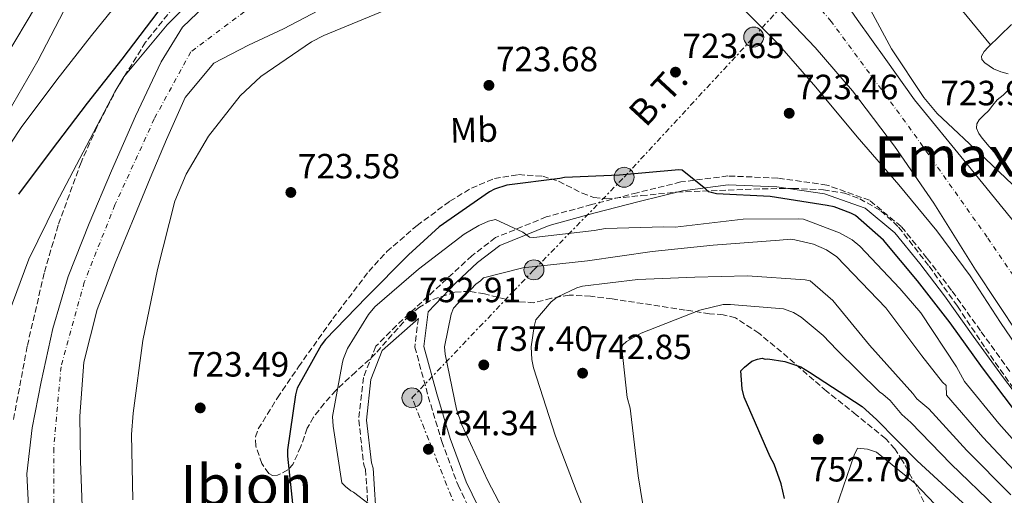
# Model space of a CAD drawing. Units: metres. Extents: x 640990 to 644436, y 4757642 to 4760026.
# Drawn here: x 643910 to 644191, y 4759192 to 4759328 of the extents above; entities that cross this region are included whole.
import ezdxf
from ezdxf.enums import TextEntityAlignment as Align

# ---------------------------------------------------------------- set-up
doc = ezdxf.new("R2010")
doc.units = ezdxf.units.M
doc.header["$MEASUREMENT"] = 0
for name, pattern in [('DGN Style 3', [2.435891, 1.739922, -0.695969]), ('DGN Style 4', [2.785615, 1.391938, -0.695969, 0.00174, -0.695969]), ('DGN Style 7', [3.479844, 1.56593, -0.695969, 0.521977, -0.695969])]:
    doc.linetypes.add(name, pattern=pattern)
for name, color, linetype, lineweight in [('Camino', 7, 'DGN Style 3', 0), ('Cauce permanente', 151, 'Continuous', 13), ('Cauce permanente (área)', 142, 'Continuous', 13), ('Cota de punto acotado terreno', 7, 'Continuous', 0), ('Curva de nivel directora', 30, 'Continuous', 30), ('Curva de nivel intermedia', 30, 'Continuous', 0), ('Eje cauce permanente (área)', 70, 'DGN Style 4', 0), ('Etiqueta de uso rústico', 92, 'Continuous', 0), ('Línea de cambio de uso (parcela vista)', 92, 'Continuous', 0), ('Línea eléctrica', 6, 'DGN Style 7', 0), ('Margen derecho', 7, 'Continuous', 0), ('Poste tendido eléctrico', 7, 'Continuous', 0), ('Punto acotado terreno (símbolo)', 7, 'Continuous', 0), ('Tensión línea eléctrica', 7, 'Continuous', 0), ('Texto de rotulación de espacio menor sin especificar', 7, 'Continuous', 0), ('Texto de Área (paraje) menor', 7, 'Continuous', 0), ('Transformador', 7, 'Continuous', 0), ('Zona arbolada', 92, 'DGN Style 3', 0)]:
    doc.layers.add(name, color=color, linetype=linetype, lineweight=lineweight)
doc.styles.add('Style-Arial', font='arial.ttf')

# ---------------------------------------------------------------- blocks, each defined once
blk = doc.blocks.new('5PATER')
at = {"layer": 'Cauce permanente', "linetype": 'Continuous', "lineweight": 0}
h = blk.add_hatch(color=51, dxfattribs=at)
edge = h.paths.add_edge_path()
edge.add_ellipse((0, 0), major_axis=(-0.11, -0.111), ratio=0.999422, start_angle=0, end_angle=360)
blk = doc.blocks.new('5PELE')
at = {"layer": 'Transformador', "linetype": 'Continuous', "lineweight": 0}
h = blk.add_hatch(color=9, dxfattribs=at)
edge = h.paths.add_edge_path()
edge.add_arc((0, 0), 0.285, 0, 360)
at = {"layer": 'Transformador', "color": 252, "linetype": 'Continuous', "lineweight": 0}
blk.add_circle((0, 0), 0.285, dxfattribs=at)

msp = doc.modelspace()

# ---------------------------------------------------------------- linework, layer by layer
at = {"layer": 'Camino', "color": 7, "linetype": 'DGN Style 3', "lineweight": 0}
for points in [[(644192.22, 4759227.45, 725.06), (644183.9, 4759238.99, 725.09), (644175.63, 4759250.55, 725.25), (644168.59, 4759259.78, 725.5), (644161.24, 4759268.81, 725.72), (644152.23, 4759276.28, 725.58), (644140.03, 4759280.64, 725.62), (644126.03, 4759282.64, 726.04), (644111.83, 4759283.23, 726.32), (644098.39, 4759281.52, 726.37), (644085.9, 4759278.43, 727.06), (644072.95, 4759275.04, 727.76), (644060.02, 4759271.55, 728.46), (644045.51, 4759265.62, 730.27), (644038.77, 4759260.45, 733.99), (644017.26, 4759240.54, 733.67), (644011.36, 4759234.59, 732.64), (644007.84, 4759225.67, 731.95), (644006.5, 4759213.54, 730.55), (644007.97, 4759200.79, 729.85), (644008.46, 4759199.4, 729.9), (644009.55, 4759182.92, 729.3)], [(644023.52, 4759242.55, 734.43), (644022.52, 4759234.38, 734.6), (644026.34, 4759220.29, 734.78), (644030.19, 4759207.43, 734.73), (644034.85, 4759194.91, 734.69), (644041.62, 4759180.84, 734.78), (644048.53, 4759166.86, 734.88), (644054.96, 4759153.85, 734.97), (644061.47, 4759140.88, 735.06), (644068.39, 4759129.43, 735.13), (644075.72, 4759118.2, 735.15), (644081.44, 4759108.45, 734.8), (644086.43, 4759098.22, 734.04), (644088.57, 4759086.41, 732.83), (644088.94, 4759070.37, 732.46), (644090.36, 4759061.49, 732.32), (644092.85, 4759052.79, 732.18), (644100.39, 4759038.78, 731.57), (644103.21, 4759027.68, 731.71)]]:
    msp.add_polyline3d(points, dxfattribs=at)
at = {"layer": 'Cauce permanente', "color": 151, "linetype": 'Continuous', "lineweight": 13}
for points in [[(643912.38, 4759187.06, 719.47), (643911.85, 4759198.23, 719.44), (643913.34, 4759211.36, 719.67), (643915.9, 4759224.46, 719.82), (643919.25, 4759239.64, 719.73), (643923.59, 4759254.51, 719.63), (643929.57, 4759269.69, 719.54), (643935.95, 4759284.67, 719.44), (643942.84, 4759300.32, 720.1), (643950.15, 4759315.81, 720.75), (643956.28, 4759325.7, 720.66), (643964.66, 4759333.88, 720.56)], [(644000.99, 4759333.69, 719.96), (643985.04, 4759325.22, 720), (643975.06, 4759320.59, 720.05), (643965.21, 4759315.42, 720.1), (643956.96, 4759305.67, 720.1), (643951.72, 4759293.64, 720.1), (643947.05, 4759282.57, 720.14), (643942.44, 4759271.48, 720.19), (643937.06, 4759258.36, 720.14), (643931.86, 4759245.1, 720), (643928.06, 4759230.07, 719.72), (643926.98, 4759214.65, 719.44), (643927.15, 4759201.82, 719.52), (643927.58, 4759188.99, 719.63)], [(644194.78, 4759237.76, 720.56), (644182.42, 4759256.43, 720.69), (644170.56, 4759275.46, 720.75), (644159.3, 4759291.73, 720.45), (644147.4, 4759307.58, 720.19), (644136.68, 4759319.95, 720.18), (644125.36, 4759331.8, 720.19)], [(644148.68, 4759327.95, 719.26), (644156.84, 4759316.45, 719.83), (644165.09, 4759305.01, 720.56), (644180, 4759286.7, 720.15), (644194.89, 4759268.37, 719.82)]]:
    msp.add_polyline3d(points, dxfattribs=at)
at = {"layer": 'Cauce permanente (área)', "color": 142, "linetype": 'Continuous', "lineweight": 13}
for points in [[(644254.61, 4759189.51, 720.38), (644243.84, 4759198.84, 720.58), (644234.54, 4759209.57, 720.75), (644224.13, 4759223.16, 720.89), (644214.29, 4759237.09, 720.94), (644204.72, 4759252.83, 720.44), (644194.89, 4759268.37, 719.82), (644180, 4759286.7, 720.15), (644165.09, 4759305.01, 720.56), (644156.84, 4759316.45, 719.83), (644148.68, 4759327.95, 719.26), (644141.43, 4759338.51, 719.7), (644134.18, 4759349.08, 720.19), (644126.56, 4759358.12, 720.44), (644117.9, 4759366.43, 720.56), (644109.53, 4759373.46, 720.15), (644099.89, 4759378.14, 719.82), (644086.79, 4759379.7, 720.19), (644077.42, 4759380.53, 720.39), (644068.11, 4759380.19, 720.56), (644060.31, 4759377.91, 720.64)], [(644060.31, 4759377.91, 720.64), (644050.71, 4759375.11, 720.74), (644033.86, 4759368.18, 720.75), (644016.69, 4759360.92, 720.42), (643999.67, 4759353.38, 720.19), (643981.75, 4759344.59, 720.37), (643964.66, 4759333.88, 720.56), (643956.28, 4759325.7, 720.66), (643950.15, 4759315.81, 720.75), (643942.84, 4759300.32, 720.1), (643935.95, 4759284.67, 719.44), (643929.57, 4759269.69, 719.54), (643923.59, 4759254.51, 719.63), (643919.25, 4759239.64, 719.73), (643915.9, 4759224.46, 719.82), (643913.34, 4759211.36, 719.67), (643911.85, 4759198.23, 719.44), (643912.38, 4759187.06, 719.47)], [(644000.99, 4759333.69, 719.96), (643985.04, 4759325.22, 720), (643975.06, 4759320.59, 720.05), (643965.21, 4759315.42, 720.1), (643956.96, 4759305.67, 720.1), (643951.72, 4759293.64, 720.1), (643947.05, 4759282.57, 720.14), (643942.44, 4759271.48, 720.19), (643937.06, 4759258.36, 720.14), (643931.86, 4759245.1, 720), (643928.06, 4759230.07, 719.72), (643926.98, 4759214.65, 719.44), (643927.15, 4759201.82, 719.52), (643927.58, 4759188.99, 719.63)], [(644194.78, 4759237.76, 720.56), (644182.42, 4759256.43, 720.69), (644170.56, 4759275.46, 720.75), (644159.3, 4759291.73, 720.45), (644147.4, 4759307.58, 720.19), (644136.68, 4759319.95, 720.18), (644125.36, 4759331.8, 720.19)]]:
    msp.add_polyline3d(points, dxfattribs=at)
at = {"layer": 'Curva de nivel directora', "color": 30, "linetype": 'Continuous', "lineweight": 30, "flags": 128}
for points, elevation in [([(643909.52, 4759278.04), (643918.88, 4759290.53), (643929.16, 4759303.98), (643938.98, 4759316.61), (643949.26, 4759330.06)], 725), ([(644193.6, 4759216.36), (644184.4, 4759228.41), (644175.25, 4759241.33), (644165.91, 4759253.25), (644156.19, 4759264.88), (644148.25, 4759271.93), (644146.89, 4759272.64), (644142.09, 4759274.41), (644140.13, 4759274.83), (644123.85, 4759277.39), (644108.55, 4759278.11), (644106.32, 4759278.72), (644105.57, 4759279.51), (644098.74, 4759284.85), (644097.86, 4759284.96), (644096.73, 4759284.93), (644080.87, 4759283.42), (644065.2, 4759282.78), (644063.87, 4759282.55), (644048.76, 4759280.59), (644045.24, 4759279.43), (644043.85, 4759278.66), (644029.47, 4759268.67), (644020.67, 4759260.75), (644008.76, 4759248.6), (643997.04, 4759236.53), (643995.81, 4759234.89), (643988.93, 4759222.66), (643988.43, 4759220.77), (643986.19, 4759205.04), (643986.17, 4759203.23), (643987.8, 4759187.91)], 725), ([(644127.92, 4759191.1), (644127.01, 4759195.37), (644125, 4759200.96), (644123.88, 4759203.08), (644116.5, 4759220.08), (644115.9, 4759222.49), (644115.52, 4759227.58), (644116.56, 4759228.67), (644118.67, 4759230.33), (644120.27, 4759230.91), (644121.6, 4759231.21), (644122.41, 4759230.96), (644123.22, 4759230.98), (644128.07, 4759230.29), (644132.66, 4759228.78), (644135.11, 4759227.23), (644150.11, 4759217.39), (644154.22, 4759213.73), (644165.77, 4759201.92), (644181.13, 4759187.79)], 750)]:
    msp.add_lwpolyline(points, dxfattribs=dict(at, elevation=elevation))
at = {"layer": 'Curva de nivel intermedia', "color": 30, "linetype": 'Continuous', "lineweight": 0, "flags": 128}
for points, elevation in [([(643900.92, 4759283.1), (643910.21, 4759297.03), (643920.36, 4759310.7), (643930.32, 4759323.35), (643940.82, 4759336.5), (643950.55, 4759345.46), (643955.7, 4759348.69), (643968.77, 4759356.76), (643983.5, 4759366.84), (643997.01, 4759374.22), (644015, 4759383.53), (644030.75, 4759391.67), (644033.94, 4759394.28), (644035.45, 4759396.15), (644036.25, 4759398.01), (644036.21, 4759399.7), (644036.27, 4759414.94)], 730), ([(643877.09, 4759189.55), (643875.98, 4759193.72), (643872.9, 4759211.05), (643871.98, 4759227.59), (643873.62, 4759245.32), (643875.48, 4759252.07), (643880.12, 4759267.85), (643882.66, 4759275.4), (643885.16, 4759281.68), (643885.27, 4759283.1), (643886.48, 4759285.53), (643889.21, 4759289.54), (643898.47, 4759303.73), (643906.05, 4759317.6), (643914.33, 4759331.48), (643915.13, 4759333.62), (643915.75, 4759337.16)], 740), ([(643962.76, 4759337.33), (643951.87, 4759326.35), (643939.52, 4759311.52), (643936.94, 4759307.23), (643928.84, 4759291.79), (643920.19, 4759275.36), (643912.38, 4759259.51), (643906.55, 4759243.57)], 720), ([(644113.72, 4759333.41), (644125.86, 4759321.28), (644136.89, 4759308.55), (644148.65, 4759294.43), (644160.55, 4759280.74), (644171.44, 4759267.59), (644180.92, 4759254.69), (644189.56, 4759241.35), (644198.48, 4759228.29)], 720), ([(644193, 4759280.8), (644185.35, 4759288.1), (644171.5, 4759301.04), (644167.72, 4759305.61), (644158.5, 4759319.51), (644151.13, 4759333.16)], 720), ([(643906.43, 4759301.24), (643914.97, 4759316.12), (643922.4, 4759330.4)], 735), ([(643942.09, 4759190.78), (643941.65, 4759209.4), (643942.21, 4759215.48), (643944.96, 4759236.29), (643949.14, 4759256.57), (643954.05, 4759276.02), (643957.25, 4759283.71), (643963.63, 4759294.59), (643972.67, 4759306.09), (643978.61, 4759311.6), (643993.06, 4759321.53), (643996.54, 4759323.31), (644014.29, 4759330.64)], 720), ([(644200.58, 4759199.58), (644189.06, 4759212.53), (644179.3, 4759224.52), (644177.05, 4759228.72), (644166.81, 4759244.15), (644160.86, 4759251.06), (644149.42, 4759263.21), (644147.26, 4759265), (644143.69, 4759267.03), (644133.43, 4759270.88), (644131.88, 4759270.99), (644116.22, 4759270.9), (644096.8, 4759268.61), (644093.55, 4759268.67), (644076.9, 4759268.28), (644073.67, 4759267.64), (644056.5, 4759265.68), (644055.23, 4759265.79), (644053.36, 4759267.16), (644045.52, 4759270.79), (644043.55, 4759270.32), (644040.76, 4759269.12), (644036.58, 4759266.62), (644023.55, 4759256.58), (644011.1, 4759245.84), (644009.32, 4759243.68), (644003.34, 4759233.94), (644002.14, 4759231.09), (644001.88, 4759230.1), (643999, 4759214.51), (643999.2, 4759211.83), (644001.7, 4759195.66), (644002.72, 4759194.55), (644004.3, 4759193.32), (644005.01, 4759192.91), (644018.38, 4759182.65)], 730), ([(644196.54, 4759195.89), (644184.52, 4759208.7), (644174.2, 4759220.62), (644174.07, 4759223.43), (644173.06, 4759224.4), (644167.1, 4759231.88), (644156.89, 4759245.61), (644142.86, 4759260.1), (644139.99, 4759262.14), (644136.28, 4759263.75), (644130.89, 4759265.04), (644129.76, 4759265.15), (644126.52, 4759264.93), (644107.64, 4759263.5), (644090.18, 4759261.68), (644071.76, 4759258.98), (644053.32, 4759257), (644042.1, 4759254.19), (644041.27, 4759253.33), (644039.88, 4759252.31), (644033.55, 4759245.52), (644032.88, 4759243.81), (644030.99, 4759234.45), (644031.18, 4759232.34), (644034.37, 4759216.61), (644035.89, 4759212.13), (644043.32, 4759196.22), (644051.45, 4759180.74)], 735), ([(644192.49, 4759192.19), (644179.98, 4759204.87), (644169.1, 4759216.73), (644165.69, 4759219.57), (644164.53, 4759221.09), (644152.21, 4759234.91), (644141.74, 4759247.65), (644135.26, 4759253.28), (644133.84, 4759253.53), (644117.45, 4759254.7), (644102.35, 4759254.34), (644086.14, 4759253.68), (644070.38, 4759251.75), (644068.7, 4759251.29), (644063.11, 4759248.62), (644061.45, 4759247.31), (644057.06, 4759242.13), (644056.54, 4759240.28), (644055.68, 4759234.47), (644055.91, 4759230.81), (644056.39, 4759228.42), (644062.64, 4759208.95), (644068.51, 4759193.42), (644075.26, 4759176.51)], 740), ([(644188.45, 4759188.5), (644175.44, 4759201.04), (644164, 4759212.84), (644161.42, 4759215.09), (644158.08, 4759219.1), (644156.06, 4759220.89), (644155.06, 4759221.57), (644142.92, 4759233.56), (644139.02, 4759237.71), (644132.68, 4759242.92), (644130.53, 4759244.28), (644127.69, 4759245.34), (644112.56, 4759246.54), (644110.44, 4759246.49), (644103.85, 4759244.92), (644087.07, 4759238.32), (644082.89, 4759235.96), (644081.78, 4759234.95), (644081.52, 4759234.09), (644083.12, 4759220.02), (644083.9, 4759216.93), (644086.19, 4759197.65), (644089.33, 4759178.25)], 745), ([(644142.58, 4759188.25), (644147.87, 4759203.48), (644148.81, 4759205.48), (644151.64, 4759205.26), (644154.2, 4759204.33), (644165.13, 4759195.56), (644176.56, 4759183.55)], 755)]:
    msp.add_lwpolyline(points, dxfattribs=dict(at, elevation=elevation))
at = {"layer": 'Eje cauce permanente (área)', "color": 70, "linetype": 'DGN Style 4', "lineweight": 0}
msp.add_polyline3d([(644245.95, 4759188.45, 720.15), (644231.54, 4759201.67, 720.53), (644207.83, 4759233.3, 720.5), (644185.78, 4759265.76, 720.3), (644162.49, 4759298.64, 720.51), (644141.27, 4759327.35, 719.79), (644125.69, 4759345.89, 720.21), (644108.22, 4759362.96, 720.27), (644092.83, 4759370.03, 720.11), (644073.27, 4759372.53, 720.38), (644045.82, 4759367.54, 720.47), (644025.85, 4759358.8, 720.13), (644009.21, 4759347.98, 720.06), (643989.66, 4759338.82, 720.18), (643973.85, 4759330.08, 720.31), (643958.6, 4759318.67, 720.44), (643948.2, 4759299.53, 720.1), (643936.97, 4759274.97, 719.79), (643928.23, 4759252.92, 719.82), (643921.58, 4759228.78, 719.77), (643919.5, 4759205.47, 719.58), (643919.5, 4759183.41, 719.47)], dxfattribs=at)
at = {"layer": 'Línea de cambio de uso (parcela vista)', "color": 92, "linetype": 'Continuous', "lineweight": 0}
for points in [[(644178.74, 4759330.38, 722.5), (644182.72, 4759325.51, 722.7), (644186.69, 4759320.63, 722.9)], [(644191.74, 4759312.36, 723.48), (644189.66, 4759312.94, 723.37), (644187.59, 4759313.8, 723.29), (644185.13, 4759315.49, 723.2), (644184.29, 4759316.47, 723.17), (644184.13, 4759317.47, 723.17), (644184.89, 4759318.76, 723.27), (644186.05, 4759320.01, 723.48), (644189.42, 4759323.25, 724.14), (644192.7, 4759326.49, 724.8)], [(644192.05, 4759285.24, 721.12), (644190.26, 4759287.28, 721.09), (644188.46, 4759289.31, 721.06), (644186.39, 4759291.67, 721.03), (644184.31, 4759294.03, 721), (644183.37, 4759295.4, 720.93), (644182.77, 4759296.89, 720.94), (644182.84, 4759298.12, 721.08), (644183.49, 4759299.3, 721.24), (644184.85, 4759300.62, 721.46), (644186.18, 4759301.86, 721.69), (644187.39, 4759303.42, 722.03), (644188.61, 4759304.97, 722.41), (644190.38, 4759306.32, 722.7), (644191.89, 4759307.84, 723.02)]]:
    msp.add_polyline3d(points, dxfattribs=at)
at = {"layer": 'Línea eléctrica', "color": 6, "linetype": 'DGN Style 7', "lineweight": 0}
msp.add_polyline3d([(644074.68, 4759084.35, 729.23), (644068.03, 4759100.11, 729.29), (644056.2, 4759133.03, 731.14), (644039.4, 4759175.42, 733.68), (644021.7, 4759219.9, 733.91), (644056.48, 4759256.43, 735.62), (644082.21, 4759282.87, 725.25), (644119.18, 4759322.89, 720.49), (644153.18, 4759360.27, 723.08), (644195.84, 4759405.63, 734.4), (644225.25, 4759438.07, 744.14), (644242.97, 4759455.54, 751.51), (644294.37, 4759467.85, 757.7)], dxfattribs=at)
at = {"layer": 'Margen derecho', "color": 7, "linetype": 'Continuous', "lineweight": 0}
for points in [[(644198.31, 4759215.24, 725.24), (644190.16, 4759225.93, 725.06), (644181.83, 4759237.5, 725.09), (644173.57, 4759249.03, 725.25), (644166.59, 4759258.2, 725.5), (644159.42, 4759267.01, 725.72), (644150.95, 4759274.02, 725.58), (644139.42, 4759278.15, 725.62), (644125.8, 4759280.09, 726.04), (644111.94, 4759280.67, 726.32), (644098.85, 4759279, 726.37), (644086.53, 4759275.96, 727.06), (644073.6, 4759272.58, 727.76), (644060.84, 4759269.12, 728.46), (644046.79, 4759263.39, 730.27), (644040.42, 4759258.5, 731.92), (644034.31, 4759252.8, 733.48), (644026.32, 4759244.43, 734.36), (644025.12, 4759234.57, 734.6), (644028.8, 4759220.99, 734.78), (644032.62, 4759208.24, 734.73), (644037.2, 4759195.91, 734.69), (644043.91, 4759181.96, 734.78)], [(644065.11, 4759088.85, 728.23), (644061.36, 4759093.32, 728.41), (644052.97, 4759106.06, 728.55), (644046.3, 4759115.65, 728), (644039.75, 4759125.24, 727.53), (644033.12, 4759136.09, 727.67), (644026.74, 4759147.15, 727.85), (644022.15, 4759155.3, 727.99), (644017.84, 4759163.5, 728.18), (644014.12, 4759173.2, 728.68), (644011.72, 4759183.24, 729.3), (644010.63, 4759199.85, 729.9), (644010.12, 4759201.29, 729.85), (644008.71, 4759213.55, 730.55), (644009.99, 4759225.13, 731.95), (644013.23, 4759233.36, 732.64), (644023.52, 4759242.55, 734.43)]]:
    msp.add_polyline3d(points, dxfattribs=at)
at = {"layer": 'Zona arbolada', "color": 92, "linetype": 'DGN Style 3', "lineweight": 0}
for points in [[(643953.52, 4759331.28, 720.91), (643945.69, 4759321.39, 720.88), (643937.74, 4759308.58, 720.76), (643931.81, 4759297.19, 720.61), (643927.3, 4759287.1, 720.44), (643920.76, 4759269.16, 720.12), (643916.78, 4759255.47, 719.86), (643911.93, 4759234.6, 719.51), (643907.96, 4759213.35, 719.25)], [(643953.52, 4759331.28, 720.91), (643945.69, 4759321.39, 720.88), (643937.74, 4759308.58, 720.76), (643931.81, 4759297.19, 720.61), (643927.3, 4759287.1, 720.44), (643920.76, 4759269.16, 720.12), (643916.78, 4759255.47, 719.86), (643911.93, 4759234.6, 719.51), (643907.96, 4759213.35, 719.25)], [(644169.74, 4759185.73, 753.98), (644165.58, 4759194.74, 753.34), (644161.65, 4759201.91, 752.8), (644159.47, 4759205.33, 752.53), (644156.76, 4759208.26, 752.27), (644148.41, 4759215.07, 752.15), (644139.97, 4759221.77, 752.13), (644127.1, 4759233, 750.41), (644120.63, 4759238.33, 749.04), (644113.97, 4759242.77, 747.48), (644110.45, 4759243.62, 746.42), (644106.59, 4759243.88, 745.35), (644099.64, 4759244.95, 744.57), (644078.81, 4759248.14, 743.68), (644072.67, 4759248.87, 741.88), (644066.52, 4759249.23, 740.19), (644061.5, 4759248.31, 739.66), (644056.48, 4759247.04, 739.11), (644050.85, 4759247.41, 738.18), (644042.37, 4759249.57, 736.67), (644038.14, 4759250.29, 735.95), (644033.91, 4759250.1, 735.33), (644027.03, 4759247.71, 734.63), (644023.87, 4759245.79, 734.32), (644020.96, 4759243.41, 733.91), (644016.06, 4759237.93, 732.82), (644011.34, 4759232.51, 731.7), (644005.64, 4759227.3, 730.66), (643999.94, 4759222.02, 729.73), (643996.66, 4759218.3, 729.8), (643993.65, 4759214.38, 729.62), (643991.83, 4759211.19, 728.81), (643989.98, 4759205.97, 727.58), (643987.73, 4759200.87, 726.33), (643986.32, 4759199.32, 725.91), (643983.37, 4759197.77, 725.26), (643981.95, 4759197.7, 724.96), (643980.84, 4759198.32, 724.66), (643978.9, 4759201.1, 724.32), (643977.11, 4759206.2, 724.48), (643977.08, 4759208.74, 724.63), (643977.84, 4759211, 724.66), (643983.34, 4759219.91, 724.33), (643989.33, 4759228.72, 724.06), (643999.13, 4759242.52, 724.35), (644009.37, 4759255.98, 724.67), (644014.52, 4759261.63, 724.56), (644023.14, 4759269.09, 724.26), (644032.5, 4759276.01, 724.05), (644038.64, 4759279.78, 724.06), (644045.23, 4759282.51, 724.23), (644052.12, 4759283.61, 724.56), (644058.99, 4759283.15, 724.96), (644063.53, 4759281.72, 725.29), (644070.21, 4759278.36, 725.88), (644073.61, 4759277.09, 726.14), (644077.12, 4759276.67, 726.33), (644087.2, 4759277.62, 725.99), (644097.31, 4759278.6, 725.42), (644109.46, 4759279.13, 725.51), (644121.6, 4759279.57, 725.54), (644130.35, 4759279.68, 725.29), (644139.1, 4759279.32, 725.04), (644145.07, 4759278.29, 725.02), (644149.41, 4759276.75, 725.06), (644155.44, 4759273.31, 725.13), (644160.52, 4759268.62, 725.04), (644169.23, 4759257.46, 724.28), (644177.31, 4759246.04, 723.43), (644185.31, 4759233.97, 722.8), (644193.63, 4759222.11, 722.45)], [(644016.06, 4759237.93, 732.82), (644011.34, 4759232.51, 731.7), (644005.64, 4759227.3, 730.66), (643999.94, 4759222.02, 729.73), (643996.66, 4759218.3, 729.8), (643993.65, 4759214.38, 729.62), (643991.83, 4759211.19, 728.81), (643989.98, 4759205.97, 727.58), (643987.73, 4759200.87, 726.33), (643986.32, 4759199.32, 725.91), (643983.37, 4759197.77, 725.26), (643981.95, 4759197.7, 724.96), (643980.84, 4759198.32, 724.66), (643978.9, 4759201.1, 724.32), (643977.11, 4759206.2, 724.48), (643977.08, 4759208.74, 724.63), (643977.84, 4759211, 724.66), (643983.34, 4759219.91, 724.33), (643989.33, 4759228.72, 724.06), (643999.13, 4759242.52, 724.35), (644009.37, 4759255.98, 724.67), (644014.52, 4759261.63, 724.56), (644023.14, 4759269.09, 724.26), (644032.5, 4759276.01, 724.05), (644038.64, 4759279.78, 724.06), (644045.23, 4759282.51, 724.23), (644052.12, 4759283.61, 724.56), (644058.99, 4759283.15, 724.96), (644063.53, 4759281.72, 725.29), (644070.21, 4759278.36, 725.88), (644073.61, 4759277.09, 726.14), (644077.12, 4759276.67, 726.33), (644087.2, 4759277.62, 725.99), (644097.31, 4759278.6, 725.42), (644109.46, 4759279.13, 725.51), (644121.6, 4759279.57, 725.54), (644130.35, 4759279.68, 725.29), (644139.1, 4759279.32, 725.04), (644145.07, 4759278.29, 725.02), (644149.41, 4759276.75, 725.06), (644155.44, 4759273.31, 725.13), (644160.52, 4759268.62, 725.04), (644169.23, 4759257.46, 724.28), (644177.31, 4759246.04, 723.43), (644185.31, 4759233.97, 722.8), (644193.63, 4759222.11, 722.45)], [(644169.74, 4759185.73, 753.98), (644165.58, 4759194.74, 753.34), (644161.65, 4759201.91, 752.8), (644159.47, 4759205.33, 752.53), (644156.76, 4759208.26, 752.27), (644148.41, 4759215.07, 752.15), (644139.97, 4759221.77, 752.13), (644127.1, 4759233, 750.41), (644120.63, 4759238.33, 749.04), (644113.97, 4759242.77, 747.48), (644110.45, 4759243.62, 746.42), (644106.59, 4759243.88, 745.35), (644099.64, 4759244.95, 744.57), (644078.81, 4759248.14, 743.68), (644072.67, 4759248.87, 741.88), (644066.52, 4759249.23, 740.19), (644061.5, 4759248.31, 739.66), (644056.48, 4759247.04, 739.11), (644050.85, 4759247.41, 738.18), (644042.37, 4759249.57, 736.67), (644038.14, 4759250.29, 735.95), (644033.91, 4759250.1, 735.33), (644027.03, 4759247.71, 734.63), (644023.87, 4759245.79, 734.32), (644020.96, 4759243.41, 733.91), (644016.06, 4759237.93, 732.82)]]:
    msp.add_polyline3d(points, dxfattribs=at)

# ---------------------------------------------------------------- block references
at = {"layer": 'Poste tendido eléctrico', "color": 7, "linetype": 'Continuous', "lineweight": 0, "xscale": 10, "yscale": 10, "zscale": 10}
for p in [(644119.18, 4759322.89, 720.49), (644082.21, 4759282.87, 725.25), (644056.48, 4759256.43, 735.62), (644021.7, 4759219.9, 733.91)]:
    msp.add_blockref('5PELE', p, dxfattribs=at)
at = {"layer": 'Punto acotado terreno (símbolo)', "color": 7, "linetype": 'Continuous', "lineweight": 0, "xscale": 10, "yscale": 10, "zscale": 10}
for p in [(644096.87, 4759312.88, 723.65), (644043.65, 4759309.11, 723.68), (644129.31, 4759301.14, 723.46), (643987.15, 4759278.53, 723.58), (644021.59, 4759243.19, 732.91), (644042.18, 4759229.28, 737.4), (644070.37, 4759226.93, 742.85), (643961.3, 4759217.01, 723.48), (644137.58, 4759208.08, 752.69), (644026.37, 4759205.2, 734.34)]:
    msp.add_blockref('5PATER', p, dxfattribs=at)

# ---------------------------------------------------------------- texts
at = {"layer": 'Cota de punto acotado terreno', "color": 7, "linetype": 'Continuous', "lineweight": 0, "style": 'Style-Arial'}
for s, p in [('723.65', (644098.86, 4759316.88, 723.65)), ('723.68', (644045.64, 4759313.11, 723.68)), ('723.46', (644131.29, 4759305.14, 723.46)), ('723.96', (644172.4, 4759303.41, 723.96)), ('723.58', (643989.14, 4759282.53, 723.58)), ('732.91', (644023.67, 4759247.19, 732.91)), ('737.40', (644044.17, 4759233.28, 737.4)), ('742.85', (644072.36, 4759230.93, 742.85)), ('723.49', (643957.52, 4759225.96, 723.48)), ('734.34', (644028.35, 4759209.2, 734.34)), ('752.70', (644135.04, 4759196, 752.69))]:
    msp.add_text(s, height=7, dxfattribs=at).set_placement(p)
at = {"layer": 'Etiqueta de uso rústico', "color": 92, "linetype": 'Continuous', "lineweight": 0, "style": 'Style-Arial'}
msp.add_text('Mb', height=7, rotation=1.35123, dxfattribs=at).set_placement((644039.3758, 4759296.3882, 724.02), align=Align.MIDDLE_CENTER)
at = {"layer": 'Tensión línea eléctrica', "color": 7, "linetype": 'Continuous', "lineweight": 0, "style": 'Style-Arial'}
msp.add_text('B.T.', height=7.5, rotation=47.27414, dxfattribs=at).set_placement((644094.6614, 4759303.6612, 724.32), align=Align.CENTER)
at = {"layer": 'Texto de rotulación de espacio menor sin especificar', "color": 7, "linetype": 'Continuous', "lineweight": 0, "style": 'Style-Arial'}
msp.add_text('Emaxinaldea', height=11.5, dxfattribs=at).set_placement((644200.9931, 4759288.78, 720.04), align=Align.MIDDLE_CENTER)
at = {"layer": 'Texto de Área (paraje) menor', "color": 7, "linetype": 'Continuous', "lineweight": 0, "style": 'Style-Arial'}
msp.add_text('Ibion', height=11.5, dxfattribs=at).set_placement((643974.4941, 4759194.97, 722.5), align=Align.MIDDLE_CENTER)

doc.saveas('drawing.dxf')
